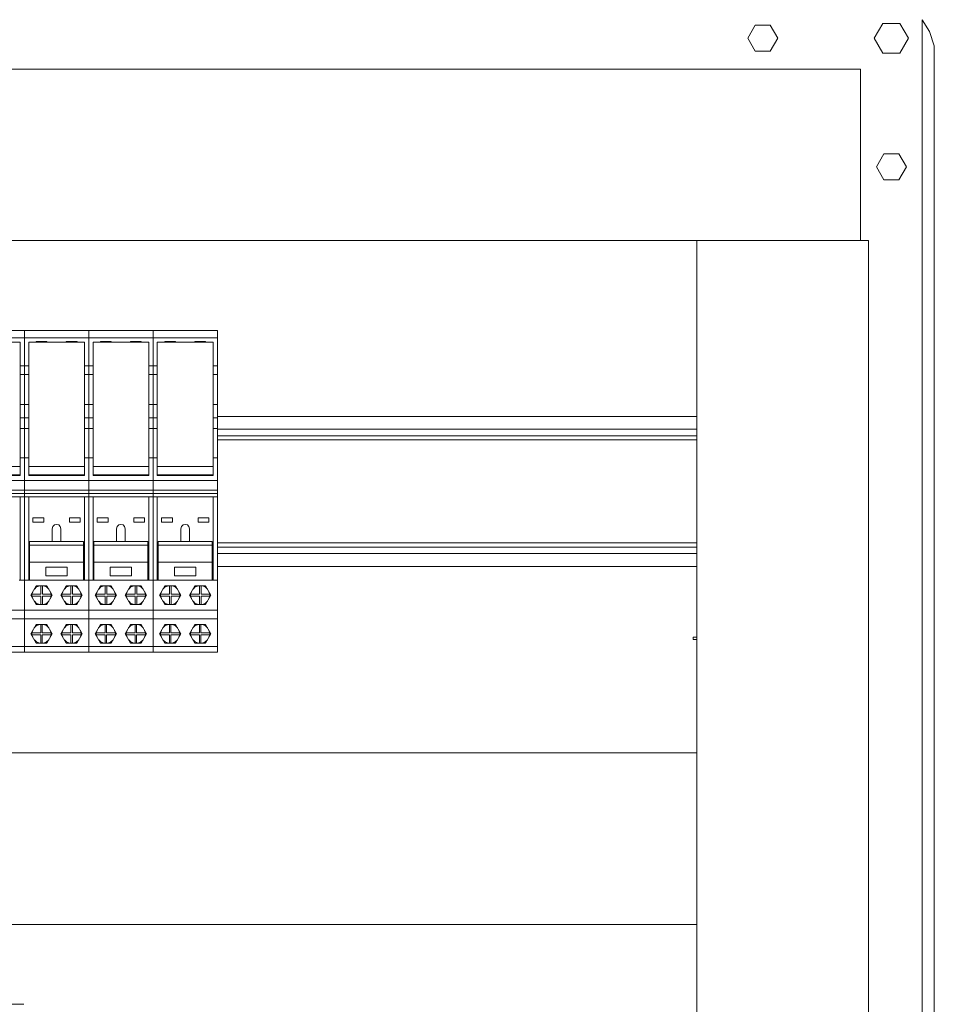
# Model space of a CAD drawing. Units: millimetres. Extents: x 0 to 6720, y 0 to 297.
# Drawn here: x 5630 to 5673, y 194 to 240 of the extents above; entities that cross this region are included whole.
import ezdxf

# ---------------------------------------------------------------- set-up
doc = ezdxf.new("R2010")
doc.units = ezdxf.units.MM
doc.layers.add('1 Основная', color=30, linetype='Continuous', lineweight=50)

msp = doc.modelspace()

# ---------------------------------------------------------------- linework, layer by layer
at = {"layer": '1 Основная', "linetype": 'Continuous', "lineweight": 0, "ltscale": 4}
for p, q in [((5664.652, 240.006), (5665.352, 240.006)), ((5670.602, 240.093), (5671.402, 240.093)), ((5664.652, 238.794), (5665.352, 238.794)), ((5670.602, 238.707), (5671.402, 238.707)), ((5670.652, 234.006), (5671.352, 234.006)), ((5670.652, 232.794), (5671.352, 232.794)), ((5627.562, 225.758), (5630.562, 225.758)), ((5629.462, 225.758), (5630.562, 225.758)), ((5630.562, 222.318), (5630.562, 225.758)), ((5630.562, 225.758), (5633.562, 225.758)), ((5630.562, 222.318), (5630.562, 225.758)), ((5632.462, 225.758), (5633.562, 225.758)), ((5633.562, 222.318), (5633.562, 225.758)), ((5633.562, 225.758), (5636.562, 225.758)), ((5633.562, 222.318), (5633.562, 225.758)), ((5635.462, 225.758), (5636.562, 225.758)), ((5636.562, 222.318), (5636.562, 225.758)), ((5636.562, 225.758), (5639.562, 225.758)), ((5636.562, 222.318), (5636.562, 225.758)), ((5638.462, 225.758), (5639.562, 225.758)), ((5639.562, 222.318), (5639.562, 225.758)), ((5627.562, 225.418), (5630.562, 225.418)), ((5630.562, 225.418), (5633.562, 225.418)), ((5631.093, 225.218), (5631.112, 225.251)), ((5631.112, 225.251), (5631.612, 225.251)), ((5631.171, 225.218), (5631.277, 225.251)), ((5631.177, 225.218), (5631.279, 225.251)), ((5631.327, 225.218), (5631.327, 225.251)), ((5631.398, 225.218), (5631.398, 225.251)), ((5631.446, 225.251), (5631.548, 225.218)), ((5631.448, 225.251), (5631.554, 225.218)), ((5631.612, 225.251), (5631.631, 225.218)), ((5632.493, 225.218), (5632.512, 225.251)), ((5632.512, 225.251), (5633.012, 225.251)), ((5632.571, 225.218), (5632.677, 225.251)), ((5632.577, 225.218), (5632.679, 225.251)), ((5632.727, 225.218), (5632.727, 225.251)), ((5632.798, 225.218), (5632.798, 225.251)), ((5632.846, 225.251), (5632.948, 225.218)), ((5632.848, 225.251), (5632.954, 225.218)), ((5633.012, 225.251), (5633.031, 225.218)), ((5633.562, 225.418), (5636.562, 225.418)), ((5634.093, 225.218), (5634.112, 225.251)), ((5634.112, 225.251), (5634.612, 225.251)), ((5634.171, 225.218), (5634.277, 225.251)), ((5634.177, 225.218), (5634.279, 225.251)), ((5634.327, 225.218), (5634.327, 225.251)), ((5634.398, 225.218), (5634.398, 225.251)), ((5634.446, 225.251), (5634.548, 225.218)), ((5634.448, 225.251), (5634.554, 225.218)), ((5634.612, 225.251), (5634.631, 225.218)), ((5635.493, 225.218), (5635.512, 225.251)), ((5635.512, 225.251), (5636.012, 225.251)), ((5635.571, 225.218), (5635.677, 225.251)), ((5635.577, 225.218), (5635.679, 225.251)), ((5635.727, 225.218), (5635.727, 225.251)), ((5635.798, 225.218), (5635.798, 225.251)), ((5635.846, 225.251), (5635.948, 225.218)), ((5635.848, 225.251), (5635.954, 225.218)), ((5636.012, 225.251), (5636.031, 225.218)), ((5636.562, 225.418), (5639.562, 225.418)), ((5637.093, 225.218), (5637.112, 225.251)), ((5637.112, 225.251), (5637.612, 225.251)), ((5637.171, 225.218), (5637.277, 225.251)), ((5637.177, 225.218), (5637.279, 225.251)), ((5637.327, 225.218), (5637.327, 225.251)), ((5637.398, 225.218), (5637.398, 225.251)), ((5637.446, 225.251), (5637.548, 225.218)), ((5637.448, 225.251), (5637.554, 225.218)), ((5637.612, 225.251), (5637.631, 225.218)), ((5638.493, 225.218), (5638.512, 225.251)), ((5638.512, 225.251), (5639.012, 225.251)), ((5638.571, 225.218), (5638.677, 225.251)), ((5638.577, 225.218), (5638.679, 225.251)), ((5638.727, 225.218), (5638.727, 225.251)), ((5638.798, 225.218), (5638.798, 225.251)), ((5638.846, 225.251), (5638.948, 225.218)), ((5638.848, 225.251), (5638.954, 225.218)), ((5639.012, 225.251), (5639.031, 225.218)), ((5630.362, 224.118), (5630.562, 224.118)), ((5630.362, 223.718), (5630.562, 223.718)), ((5630.562, 224.118), (5630.762, 224.118)), ((5630.562, 223.718), (5630.762, 223.718)), ((5633.362, 224.118), (5633.562, 224.118)), ((5633.362, 223.718), (5633.562, 223.718)), ((5633.562, 224.118), (5633.762, 224.118)), ((5633.562, 223.718), (5633.762, 223.718)), ((5636.362, 224.118), (5636.562, 224.118)), ((5636.362, 223.718), (5636.562, 223.718)), ((5636.562, 224.118), (5636.762, 224.118)), ((5636.562, 223.718), (5636.762, 223.718)), ((5639.362, 224.118), (5639.562, 224.118)), ((5639.362, 223.718), (5639.562, 223.718)), ((5630.362, 222.84), (5630.362, 222.732)), ((5633.362, 222.84), (5633.362, 222.732)), ((5636.362, 222.84), (5636.362, 222.732)), ((5639.362, 222.84), (5639.362, 222.732)), ((5630.362, 222.318), (5630.562, 222.318)), ((5630.362, 221.819), (5630.362, 222.012)), ((5630.562, 218), (5630.562, 222.318)), ((5630.562, 222.318), (5630.762, 222.318)), ((5630.562, 218), (5630.562, 222.318)), ((5630.762, 221.102), (5630.762, 222.318)), ((5633.362, 222.318), (5633.562, 222.318)), ((5633.362, 221.819), (5633.362, 222.012)), ((5633.562, 218), (5633.562, 222.318)), ((5633.562, 222.318), (5633.762, 222.318)), ((5633.562, 218), (5633.562, 222.318)), ((5633.762, 221.102), (5633.762, 222.318)), ((5636.362, 222.318), (5636.562, 222.318)), ((5636.362, 221.819), (5636.362, 222.012)), ((5636.562, 218), (5636.562, 222.318)), ((5636.562, 222.318), (5636.762, 222.318)), ((5636.562, 218), (5636.562, 222.318)), ((5636.762, 221.102), (5636.762, 222.318)), ((5639.362, 222.318), (5639.562, 222.318)), ((5639.362, 221.819), (5639.362, 222.012)), ((5639.562, 221.691), (5639.562, 222.318)), ((5630.362, 221.691), (5630.562, 221.691)), ((5630.362, 221.624), (5630.362, 221.468)), ((5630.562, 221.691), (5630.762, 221.691)), ((5633.362, 221.691), (5633.562, 221.691)), ((5633.362, 221.624), (5633.362, 221.468)), ((5633.562, 221.691), (5633.762, 221.691)), ((5633.762, 221.199), (5633.762, 221.691)), ((5636.362, 221.691), (5636.562, 221.691)), ((5636.362, 221.624), (5636.362, 221.468)), ((5636.562, 221.691), (5636.762, 221.691)), ((5639.362, 221.691), (5639.562, 221.691)), ((5639.362, 221.624), (5639.362, 221.468)), ((5639.562, 221.758), (5661.928, 221.758)), ((5639.562, 218), (5639.562, 221.691)), ((5661.928, 221.758), (5661.928, 214.758)), ((5630.362, 221.199), (5630.562, 221.199)), ((5630.362, 220.994), (5630.362, 221.063)), ((5630.562, 221.199), (5630.762, 221.199)), ((5630.762, 220.993), (5630.762, 221.068)), ((5633.362, 221.199), (5633.562, 221.199)), ((5633.362, 220.994), (5633.362, 221.063)), ((5633.562, 221.199), (5633.762, 221.199)), ((5633.762, 220.768), (5633.762, 221.068)), ((5636.362, 221.199), (5636.562, 221.199)), ((5636.362, 220.994), (5636.362, 221.063)), ((5636.562, 221.199), (5636.762, 221.199)), ((5636.762, 220.993), (5636.762, 221.068)), ((5639.362, 221.199), (5639.562, 221.199)), ((5639.362, 220.994), (5639.362, 221.063)), ((5639.562, 218.467), (5639.562, 221.199)), ((5639.562, 221.158), (5661.928, 221.158)), ((5630.362, 220.68), (5630.362, 220.72)), ((5630.762, 219.831), (5630.762, 220.726)), ((5633.362, 220.68), (5633.362, 220.72)), ((5633.762, 219.831), (5633.762, 220.726)), ((5636.362, 220.68), (5636.362, 220.72)), ((5636.762, 219.831), (5636.762, 220.726)), ((5639.362, 220.68), (5639.362, 220.72)), ((5639.562, 220.858), (5661.928, 220.858)), ((5639.562, 220.658), (5661.928, 220.658)), ((5630.562, 219.831), (5630.762, 219.831)), ((5633.562, 219.831), (5633.762, 219.831)), ((5636.562, 219.831), (5636.762, 219.831)), ((5630.362, 219.006), (5630.362, 219.418)), ((5633.362, 219.006), (5633.362, 219.418)), ((5636.362, 219.006), (5636.362, 219.418)), ((5639.362, 219.006), (5639.362, 219.418)), ((5627.562, 218.774), (5630.562, 218.774)), ((5627.762, 219.038), (5630.362, 219.038)), ((5630.562, 218.774), (5633.562, 218.774)), ((5630.562, 218.467), (5630.562, 218.753)), ((5630.562, 218.467), (5630.562, 218.753)), ((5630.762, 219.038), (5633.362, 219.038)), ((5633.562, 218.774), (5636.562, 218.774)), ((5633.562, 218.467), (5633.562, 218.753)), ((5633.562, 218.467), (5633.562, 218.753)), ((5633.762, 219.038), (5636.362, 219.038)), ((5636.562, 218.774), (5639.562, 218.774)), ((5636.562, 218.467), (5636.562, 218.753)), ((5636.562, 218.467), (5636.562, 218.753)), ((5636.762, 219.038), (5639.362, 219.038)), ((5627.562, 218.318), (5630.562, 218.318)), ((5630.562, 218.318), (5633.562, 218.318)), ((5633.562, 218.318), (5636.562, 218.318)), ((5636.562, 218.318), (5639.562, 218.318)), ((5639.562, 218.117), (5639.562, 218.61)), ((5627.562, 218.155), (5630.562, 218.155)), ((5630.362, 218), (5630.362, 214.118)), ((5630.362, 218), (5630.562, 218)), ((5630.562, 218.155), (5633.562, 218.155)), ((5630.562, 218.086), (5630.562, 218.117)), ((5630.562, 218.086), (5630.562, 218.117)), ((5630.562, 218), (5630.562, 210.758)), ((5630.562, 218), (5630.562, 211.018)), ((5630.762, 214.118), (5630.762, 218)), ((5633.362, 218), (5633.362, 214.118)), ((5633.362, 218), (5633.562, 218)), ((5633.562, 218.155), (5636.562, 218.155)), ((5633.562, 218.086), (5633.562, 218.117)), ((5633.562, 218.086), (5633.562, 218.117)), ((5633.562, 218), (5633.562, 210.758)), ((5633.562, 218), (5633.562, 211.018)), ((5633.762, 214.118), (5633.762, 218)), ((5636.362, 218), (5636.362, 214.118)), ((5636.362, 218), (5636.562, 218)), ((5636.562, 218.155), (5639.562, 218.155)), ((5636.562, 218.086), (5636.562, 218.117)), ((5636.562, 218.086), (5636.562, 218.117)), ((5636.562, 218), (5636.562, 210.758)), ((5636.562, 218), (5636.562, 211.018)), ((5636.762, 214.118), (5636.762, 218)), ((5639.362, 218), (5639.362, 214.118)), ((5639.362, 218), (5639.562, 218)), ((5639.562, 218.086), (5639.562, 218.117)), ((5639.562, 218), (5639.562, 210.758)), ((5630.962, 217.018), (5631.462, 217.018)), ((5631.462, 216.818), (5631.462, 217.018)), ((5632.662, 217.018), (5633.162, 217.018)), ((5633.162, 216.818), (5633.162, 217.018)), ((5633.962, 217.018), (5634.462, 217.018)), ((5634.462, 216.818), (5634.462, 217.018)), ((5635.662, 217.018), (5636.162, 217.018)), ((5636.162, 216.818), (5636.162, 217.018)), ((5636.962, 217.018), (5637.462, 217.018)), ((5637.462, 216.818), (5637.462, 217.018)), ((5638.662, 217.018), (5639.162, 217.018)), ((5639.162, 216.818), (5639.162, 217.018)), ((5630.802, 215.918), (5633.322, 215.918)), ((5630.802, 214.118), (5630.802, 215.918)), ((5633.322, 214.118), (5633.322, 215.918)), ((5633.802, 215.918), (5636.322, 215.918)), ((5633.802, 214.118), (5633.802, 215.918)), ((5636.322, 214.118), (5636.322, 215.918)), ((5636.802, 215.918), (5639.322, 215.918)), ((5636.802, 214.118), (5636.802, 215.918)), ((5639.322, 214.118), (5639.322, 215.918)), ((5630.802, 215.751), (5633.322, 215.751)), ((5633.802, 215.751), (5636.322, 215.751)), ((5636.802, 215.751), (5639.322, 215.751)), ((5639.562, 215.858), (5661.928, 215.858)), ((5639.562, 215.658), (5661.928, 215.658)), ((5639.562, 215.358), (5661.928, 215.358)), ((5630.802, 214.952), (5633.322, 214.952)), ((5631.562, 214.718), (5632.562, 214.718)), ((5632.562, 214.318), (5632.562, 214.718)), ((5633.802, 214.952), (5636.322, 214.952)), ((5634.562, 214.718), (5635.562, 214.718)), ((5635.562, 214.318), (5635.562, 214.718)), ((5636.802, 214.952), (5639.322, 214.952)), ((5637.562, 214.718), (5638.562, 214.718)), ((5638.562, 214.318), (5638.562, 214.718)), ((5639.562, 214.758), (5661.928, 214.758)), ((5630.322, 214.118), (5630.562, 214.118)), ((5630.562, 214.118), (5630.802, 214.118)), ((5630.802, 214.118), (5633.322, 214.118)), ((5633.322, 214.118), (5633.562, 214.118)), ((5633.562, 214.118), (5633.802, 214.118)), ((5633.802, 214.118), (5636.322, 214.118)), ((5636.322, 214.118), (5636.562, 214.118)), ((5636.562, 214.118), (5636.802, 214.118)), ((5636.802, 214.118), (5639.322, 214.118)), ((5639.322, 214.118), (5639.562, 214.118)), ((5631.026, 213.701), (5631.129, 213.803)), ((5631.112, 213.851), (5631.612, 213.851)), ((5631.129, 213.803), (5631.279, 213.851)), ((5631.136, 213.805), (5631.137, 213.808)), ((5631.137, 213.808), (5631.277, 213.851)), ((5631.327, 213.46), (5631.327, 213.851)), ((5631.448, 213.851), (5631.598, 213.801)), ((5631.451, 213.851), (5631.587, 213.808)), ((5631.587, 213.808), (5631.59, 213.804)), ((5631.598, 213.801), (5631.699, 213.701)), ((5632.426, 213.701), (5632.529, 213.803)), ((5632.512, 213.851), (5633.012, 213.851)), ((5632.529, 213.803), (5632.679, 213.851)), ((5632.536, 213.805), (5632.537, 213.808)), ((5632.537, 213.808), (5632.677, 213.851)), ((5632.727, 213.46), (5632.727, 213.851)), ((5632.848, 213.851), (5632.998, 213.801)), ((5632.851, 213.851), (5632.987, 213.808)), ((5632.987, 213.808), (5632.99, 213.804)), ((5632.998, 213.801), (5633.099, 213.701)), ((5634.026, 213.701), (5634.129, 213.803)), ((5634.112, 213.851), (5634.612, 213.851)), ((5634.129, 213.803), (5634.279, 213.851)), ((5634.136, 213.805), (5634.137, 213.808)), ((5634.137, 213.808), (5634.277, 213.851)), ((5634.327, 213.46), (5634.327, 213.851)), ((5634.448, 213.851), (5634.598, 213.801)), ((5634.451, 213.851), (5634.587, 213.808)), ((5634.587, 213.808), (5634.59, 213.804)), ((5634.598, 213.801), (5634.699, 213.701)), ((5635.426, 213.701), (5635.529, 213.803)), ((5635.512, 213.851), (5636.012, 213.851)), ((5635.529, 213.803), (5635.679, 213.851)), ((5635.536, 213.805), (5635.537, 213.808)), ((5635.537, 213.808), (5635.677, 213.851)), ((5635.727, 213.46), (5635.727, 213.851)), ((5635.848, 213.851), (5635.998, 213.801)), ((5635.851, 213.851), (5635.987, 213.808)), ((5635.987, 213.808), (5635.99, 213.804)), ((5635.998, 213.801), (5636.099, 213.701)), ((5637.026, 213.701), (5637.129, 213.803)), ((5637.112, 213.851), (5637.612, 213.851)), ((5637.129, 213.803), (5637.279, 213.851)), ((5637.136, 213.805), (5637.137, 213.808)), ((5637.137, 213.808), (5637.277, 213.851)), ((5637.327, 213.46), (5637.327, 213.851)), ((5637.448, 213.851), (5637.598, 213.801)), ((5637.451, 213.851), (5637.587, 213.808)), ((5637.587, 213.808), (5637.59, 213.804)), ((5637.598, 213.801), (5637.699, 213.701)), ((5638.426, 213.701), (5638.529, 213.803)), ((5638.512, 213.851), (5639.012, 213.851)), ((5638.529, 213.803), (5638.679, 213.851)), ((5638.536, 213.805), (5638.537, 213.808)), ((5638.537, 213.808), (5638.677, 213.851)), ((5638.727, 213.46), (5638.727, 213.851)), ((5638.848, 213.851), (5638.998, 213.801)), ((5638.851, 213.851), (5638.987, 213.808)), ((5638.987, 213.808), (5638.99, 213.804)), ((5638.998, 213.801), (5639.099, 213.701)), ((5630.913, 213.446), (5630.914, 213.46)), ((5630.913, 213.432), (5630.913, 213.446)), ((5630.913, 213.432), (5630.913, 213.401)), ((5630.913, 213.401), (5630.914, 213.384)), ((5630.914, 213.384), (5630.915, 213.367)), ((5631.327, 212.985), (5631.327, 213.367)), ((5631.402, 213.367), (5631.809, 213.367)), ((5631.402, 212.985), (5631.402, 213.367)), ((5631.772, 213.575), (5631.81, 213.46)), ((5631.772, 213.261), (5631.809, 213.367)), ((5631.809, 213.367), (5631.811, 213.384)), ((5631.81, 213.46), (5631.812, 213.446)), ((5631.811, 213.384), (5631.812, 213.401)), ((5631.812, 213.446), (5631.812, 213.432)), ((5631.812, 213.432), (5631.812, 213.418)), ((5631.812, 213.401), (5631.812, 213.418)), ((5632.313, 213.446), (5632.314, 213.46)), ((5632.313, 213.432), (5632.313, 213.446)), ((5632.313, 213.432), (5632.313, 213.401)), ((5632.313, 213.401), (5632.314, 213.384)), ((5632.314, 213.384), (5632.315, 213.367)), ((5632.727, 212.985), (5632.727, 213.367)), ((5632.802, 213.367), (5633.209, 213.367)), ((5632.802, 212.985), (5632.802, 213.367)), ((5633.172, 213.575), (5633.21, 213.46)), ((5633.172, 213.261), (5633.209, 213.367)), ((5633.209, 213.367), (5633.211, 213.384)), ((5633.21, 213.46), (5633.212, 213.446)), ((5633.211, 213.384), (5633.212, 213.401)), ((5633.212, 213.446), (5633.212, 213.432)), ((5633.212, 213.432), (5633.212, 213.418)), ((5633.212, 213.401), (5633.212, 213.418)), ((5633.913, 213.446), (5633.914, 213.46)), ((5633.913, 213.432), (5633.913, 213.446)), ((5633.913, 213.432), (5633.913, 213.401)), ((5633.913, 213.401), (5633.914, 213.384)), ((5633.914, 213.384), (5633.915, 213.367)), ((5634.327, 212.985), (5634.327, 213.367)), ((5634.402, 213.367), (5634.809, 213.367)), ((5634.402, 212.985), (5634.402, 213.367)), ((5634.772, 213.575), (5634.81, 213.46)), ((5634.772, 213.261), (5634.809, 213.367)), ((5634.809, 213.367), (5634.811, 213.384)), ((5634.81, 213.46), (5634.812, 213.446)), ((5634.811, 213.384), (5634.812, 213.401)), ((5634.812, 213.446), (5634.812, 213.432)), ((5634.812, 213.432), (5634.812, 213.418)), ((5634.812, 213.401), (5634.812, 213.418)), ((5635.313, 213.446), (5635.314, 213.46)), ((5635.313, 213.432), (5635.313, 213.446)), ((5635.313, 213.432), (5635.313, 213.401)), ((5635.313, 213.401), (5635.314, 213.384)), ((5635.314, 213.384), (5635.315, 213.367)), ((5635.727, 212.985), (5635.727, 213.367)), ((5635.802, 213.367), (5636.209, 213.367)), ((5635.802, 212.985), (5635.802, 213.367)), ((5636.172, 213.575), (5636.21, 213.46)), ((5636.172, 213.261), (5636.209, 213.367)), ((5636.209, 213.367), (5636.211, 213.384)), ((5636.21, 213.46), (5636.212, 213.446)), ((5636.211, 213.384), (5636.212, 213.401)), ((5636.212, 213.446), (5636.212, 213.432)), ((5636.212, 213.432), (5636.212, 213.418)), ((5636.212, 213.401), (5636.212, 213.418)), ((5636.913, 213.446), (5636.914, 213.46)), ((5636.913, 213.432), (5636.913, 213.446)), ((5636.913, 213.432), (5636.913, 213.401)), ((5636.913, 213.401), (5636.914, 213.384)), ((5636.914, 213.384), (5636.915, 213.367)), ((5637.327, 212.985), (5637.327, 213.367)), ((5637.402, 213.367), (5637.809, 213.367)), ((5637.402, 212.985), (5637.402, 213.367)), ((5637.772, 213.575), (5637.81, 213.46)), ((5637.772, 213.261), (5637.809, 213.367)), ((5637.809, 213.367), (5637.811, 213.384)), ((5637.81, 213.46), (5637.812, 213.446)), ((5637.811, 213.384), (5637.812, 213.401)), ((5637.812, 213.446), (5637.812, 213.432)), ((5637.812, 213.432), (5637.812, 213.418)), ((5637.812, 213.401), (5637.812, 213.418)), ((5638.313, 213.446), (5638.314, 213.46)), ((5638.313, 213.432), (5638.313, 213.446)), ((5638.313, 213.432), (5638.313, 213.401)), ((5638.313, 213.401), (5638.314, 213.384)), ((5638.314, 213.384), (5638.315, 213.367)), ((5638.727, 212.985), (5638.727, 213.367)), ((5638.802, 213.367), (5639.209, 213.367)), ((5638.802, 212.985), (5638.802, 213.367)), ((5639.172, 213.575), (5639.21, 213.46)), ((5639.172, 213.261), (5639.209, 213.367)), ((5639.209, 213.367), (5639.211, 213.384)), ((5639.21, 213.46), (5639.212, 213.446)), ((5639.211, 213.384), (5639.212, 213.401)), ((5639.212, 213.446), (5639.212, 213.432)), ((5639.212, 213.432), (5639.212, 213.418)), ((5639.212, 213.401), (5639.212, 213.418)), ((5627.562, 212.718), (5630.562, 212.718)), ((5630.562, 212.718), (5633.562, 212.718)), ((5630.562, 212.718), (5630.562, 212.318)), ((5631.027, 213.133), (5631.132, 213.032)), ((5631.112, 212.985), (5631.612, 212.985)), ((5631.132, 213.032), (5631.278, 212.985)), ((5631.136, 213.03), (5631.137, 213.028)), ((5631.137, 213.028), (5631.277, 212.985)), ((5631.449, 212.985), (5631.596, 213.033)), ((5631.451, 212.985), (5631.587, 213.028)), ((5631.587, 213.028), (5631.589, 213.031)), ((5631.596, 213.033), (5631.698, 213.133)), ((5632.427, 213.133), (5632.532, 213.032)), ((5632.512, 212.985), (5633.012, 212.985)), ((5632.532, 213.032), (5632.678, 212.985)), ((5632.536, 213.03), (5632.537, 213.028)), ((5632.537, 213.028), (5632.677, 212.985)), ((5632.849, 212.985), (5632.996, 213.033)), ((5632.851, 212.985), (5632.987, 213.028)), ((5632.987, 213.028), (5632.989, 213.031)), ((5632.996, 213.033), (5633.098, 213.133)), ((5633.562, 212.718), (5636.562, 212.718)), ((5633.562, 212.718), (5633.562, 212.318)), ((5634.027, 213.133), (5634.132, 213.032)), ((5634.112, 212.985), (5634.612, 212.985)), ((5634.132, 213.032), (5634.278, 212.985)), ((5634.136, 213.03), (5634.137, 213.028)), ((5634.137, 213.028), (5634.277, 212.985)), ((5634.449, 212.985), (5634.596, 213.033)), ((5634.451, 212.985), (5634.587, 213.028)), ((5634.587, 213.028), (5634.589, 213.031)), ((5634.596, 213.033), (5634.698, 213.133)), ((5635.427, 213.133), (5635.532, 213.032)), ((5635.512, 212.985), (5636.012, 212.985)), ((5635.532, 213.032), (5635.678, 212.985)), ((5635.536, 213.03), (5635.537, 213.028)), ((5635.537, 213.028), (5635.677, 212.985)), ((5635.849, 212.985), (5635.996, 213.033)), ((5635.851, 212.985), (5635.987, 213.028)), ((5635.987, 213.028), (5635.989, 213.031)), ((5635.996, 213.033), (5636.098, 213.133)), ((5636.562, 212.718), (5639.562, 212.718)), ((5636.562, 212.718), (5636.562, 212.318)), ((5637.027, 213.133), (5637.132, 213.032)), ((5637.112, 212.985), (5637.612, 212.985)), ((5637.132, 213.032), (5637.278, 212.985)), ((5637.136, 213.03), (5637.137, 213.028)), ((5637.137, 213.028), (5637.277, 212.985)), ((5637.449, 212.985), (5637.596, 213.033)), ((5637.451, 212.985), (5637.587, 213.028)), ((5637.587, 213.028), (5637.589, 213.031)), ((5637.596, 213.033), (5637.698, 213.133)), ((5638.427, 213.133), (5638.532, 213.032)), ((5638.512, 212.985), (5639.012, 212.985)), ((5638.532, 213.032), (5638.678, 212.985)), ((5638.536, 213.03), (5638.537, 213.028)), ((5638.537, 213.028), (5638.677, 212.985)), ((5638.849, 212.985), (5638.996, 213.033)), ((5638.851, 212.985), (5638.987, 213.028)), ((5638.987, 213.028), (5638.989, 213.031)), ((5638.996, 213.033), (5639.098, 213.133)), ((5627.562, 212.318), (5630.562, 212.318)), ((5630.562, 212.318), (5633.562, 212.318)), ((5630.962, 212.318), (5631.662, 212.318)), ((5633.562, 212.318), (5636.562, 212.318)), ((5633.962, 212.318), (5634.662, 212.318)), ((5636.562, 212.318), (5639.562, 212.318)), ((5636.962, 212.318), (5637.662, 212.318)), ((5631.025, 211.9), (5631.128, 212.003)), ((5631.112, 212.051), (5631.612, 212.051)), ((5631.128, 212.003), (5631.279, 212.051)), ((5631.135, 212.005), (5631.137, 212.008)), ((5631.137, 212.008), (5631.277, 212.051)), ((5631.327, 211.657), (5631.327, 212.051)), ((5631.446, 212.051), (5631.596, 212.002)), ((5631.448, 212.051), (5631.587, 212.008)), ((5631.587, 212.008), (5631.589, 212.005)), ((5631.596, 212.002), (5631.699, 211.9)), ((5631.771, 211.776), (5631.811, 211.657)), ((5632.425, 211.9), (5632.528, 212.003)), ((5632.512, 212.051), (5633.012, 212.051)), ((5632.528, 212.003), (5632.679, 212.051)), ((5632.535, 212.005), (5632.537, 212.008)), ((5632.537, 212.008), (5632.677, 212.051)), ((5632.727, 211.657), (5632.727, 212.051)), ((5632.846, 212.051), (5632.996, 212.002)), ((5632.848, 212.051), (5632.987, 212.008)), ((5632.987, 212.008), (5632.989, 212.005)), ((5632.996, 212.002), (5633.099, 211.9)), ((5633.171, 211.776), (5633.211, 211.657)), ((5634.025, 211.9), (5634.128, 212.003)), ((5634.112, 212.051), (5634.612, 212.051)), ((5634.128, 212.003), (5634.279, 212.051)), ((5634.135, 212.005), (5634.137, 212.008)), ((5634.137, 212.008), (5634.277, 212.051)), ((5634.327, 211.657), (5634.327, 212.051)), ((5634.446, 212.051), (5634.596, 212.002)), ((5634.448, 212.051), (5634.587, 212.008)), ((5634.587, 212.008), (5634.589, 212.005)), ((5634.596, 212.002), (5634.699, 211.9)), ((5634.771, 211.776), (5634.811, 211.657)), ((5635.425, 211.9), (5635.528, 212.003)), ((5635.512, 212.051), (5636.012, 212.051)), ((5635.528, 212.003), (5635.679, 212.051)), ((5635.535, 212.005), (5635.537, 212.008)), ((5635.537, 212.008), (5635.677, 212.051)), ((5635.727, 211.657), (5635.727, 212.051)), ((5635.846, 212.051), (5635.996, 212.002)), ((5635.848, 212.051), (5635.987, 212.008)), ((5635.987, 212.008), (5635.989, 212.005)), ((5635.996, 212.002), (5636.099, 211.9)), ((5636.171, 211.776), (5636.211, 211.657)), ((5637.025, 211.9), (5637.128, 212.003)), ((5637.112, 212.051), (5637.612, 212.051)), ((5637.128, 212.003), (5637.279, 212.051)), ((5637.135, 212.005), (5637.137, 212.008)), ((5637.137, 212.008), (5637.277, 212.051)), ((5637.327, 211.657), (5637.327, 212.051)), ((5637.446, 212.051), (5637.596, 212.002)), ((5637.448, 212.051), (5637.587, 212.008)), ((5637.587, 212.008), (5637.589, 212.005)), ((5637.596, 212.002), (5637.699, 211.9)), ((5637.771, 211.776), (5637.811, 211.657)), ((5638.425, 211.9), (5638.528, 212.003)), ((5638.512, 212.051), (5639.012, 212.051)), ((5638.528, 212.003), (5638.679, 212.051)), ((5638.535, 212.005), (5638.537, 212.008)), ((5638.537, 212.008), (5638.677, 212.051)), ((5638.727, 211.657), (5638.727, 212.051)), ((5638.846, 212.051), (5638.996, 212.002)), ((5638.848, 212.051), (5638.987, 212.008)), ((5638.987, 212.008), (5638.989, 212.005)), ((5638.996, 212.002), (5639.099, 211.9)), ((5639.171, 211.776), (5639.211, 211.657)), ((5630.913, 211.644), (5630.914, 211.657)), ((5630.913, 211.631), (5630.913, 211.644)), ((5630.913, 211.631), (5630.913, 211.603)), ((5630.913, 211.603), (5630.913, 211.588)), ((5630.913, 211.588), (5630.915, 211.574)), ((5631.026, 211.334), (5631.13, 211.233)), ((5631.327, 211.185), (5631.327, 211.574)), ((5631.398, 211.574), (5631.81, 211.574)), ((5631.398, 211.185), (5631.398, 211.574)), ((5631.595, 211.233), (5631.699, 211.334)), ((5631.771, 211.46), (5631.81, 211.574)), ((5631.81, 211.574), (5631.811, 211.588)), ((5631.811, 211.657), (5631.812, 211.644)), ((5631.811, 211.588), (5631.812, 211.603)), ((5631.812, 211.644), (5631.812, 211.631)), ((5631.812, 211.631), (5631.812, 211.618)), ((5631.812, 211.603), (5631.812, 211.618)), ((5632.313, 211.644), (5632.314, 211.657)), ((5632.313, 211.631), (5632.313, 211.644)), ((5632.313, 211.631), (5632.313, 211.603)), ((5632.313, 211.603), (5632.313, 211.588)), ((5632.313, 211.588), (5632.315, 211.574)), ((5632.426, 211.334), (5632.53, 211.233)), ((5632.727, 211.185), (5632.727, 211.574)), ((5632.798, 211.574), (5633.21, 211.574)), ((5632.798, 211.185), (5632.798, 211.574)), ((5632.995, 211.233), (5633.099, 211.334)), ((5633.171, 211.46), (5633.21, 211.574)), ((5633.21, 211.574), (5633.211, 211.588)), ((5633.211, 211.657), (5633.212, 211.644)), ((5633.211, 211.588), (5633.212, 211.603)), ((5633.212, 211.644), (5633.212, 211.631)), ((5633.212, 211.631), (5633.212, 211.618)), ((5633.212, 211.603), (5633.212, 211.618)), ((5633.913, 211.644), (5633.914, 211.657)), ((5633.913, 211.631), (5633.913, 211.644)), ((5633.913, 211.631), (5633.913, 211.603)), ((5633.913, 211.603), (5633.913, 211.588)), ((5633.913, 211.588), (5633.915, 211.574)), ((5634.026, 211.334), (5634.13, 211.233)), ((5634.327, 211.185), (5634.327, 211.574)), ((5634.398, 211.574), (5634.81, 211.574)), ((5634.398, 211.185), (5634.398, 211.574)), ((5634.595, 211.233), (5634.699, 211.334)), ((5634.771, 211.46), (5634.81, 211.574)), ((5634.81, 211.574), (5634.811, 211.588)), ((5634.811, 211.657), (5634.812, 211.644)), ((5634.811, 211.588), (5634.812, 211.603)), ((5634.812, 211.644), (5634.812, 211.631)), ((5634.812, 211.631), (5634.812, 211.618)), ((5634.812, 211.603), (5634.812, 211.618)), ((5635.313, 211.644), (5635.314, 211.657)), ((5635.313, 211.631), (5635.313, 211.644)), ((5635.313, 211.631), (5635.313, 211.603)), ((5635.313, 211.603), (5635.313, 211.588)), ((5635.313, 211.588), (5635.315, 211.574)), ((5635.426, 211.334), (5635.53, 211.233)), ((5635.727, 211.185), (5635.727, 211.574)), ((5635.798, 211.574), (5636.21, 211.574)), ((5635.798, 211.185), (5635.798, 211.574)), ((5635.995, 211.233), (5636.099, 211.334)), ((5636.171, 211.46), (5636.21, 211.574)), ((5636.21, 211.574), (5636.211, 211.588)), ((5636.211, 211.657), (5636.212, 211.644)), ((5636.211, 211.588), (5636.212, 211.603)), ((5636.212, 211.644), (5636.212, 211.631)), ((5636.212, 211.631), (5636.212, 211.618)), ((5636.212, 211.603), (5636.212, 211.618)), ((5636.913, 211.644), (5636.914, 211.657)), ((5636.913, 211.631), (5636.913, 211.644)), ((5636.913, 211.631), (5636.913, 211.603)), ((5636.913, 211.603), (5636.913, 211.588)), ((5636.913, 211.588), (5636.915, 211.574)), ((5637.026, 211.334), (5637.13, 211.233)), ((5637.327, 211.185), (5637.327, 211.574)), ((5637.398, 211.574), (5637.81, 211.574)), ((5637.398, 211.185), (5637.398, 211.574)), ((5637.595, 211.233), (5637.699, 211.334)), ((5637.771, 211.46), (5637.81, 211.574)), ((5637.81, 211.574), (5637.811, 211.588)), ((5637.811, 211.657), (5637.812, 211.644)), ((5637.811, 211.588), (5637.812, 211.603)), ((5637.812, 211.644), (5637.812, 211.631)), ((5637.812, 211.631), (5637.812, 211.618)), ((5637.812, 211.603), (5637.812, 211.618)), ((5638.313, 211.644), (5638.314, 211.657)), ((5638.313, 211.631), (5638.313, 211.644)), ((5638.313, 211.631), (5638.313, 211.603)), ((5638.313, 211.603), (5638.313, 211.588)), ((5638.313, 211.588), (5638.315, 211.574)), ((5638.426, 211.334), (5638.53, 211.233)), ((5638.727, 211.185), (5638.727, 211.574)), ((5638.798, 211.574), (5639.21, 211.574)), ((5638.798, 211.185), (5638.798, 211.574)), ((5638.995, 211.233), (5639.099, 211.334)), ((5639.171, 211.46), (5639.21, 211.574)), ((5639.21, 211.574), (5639.211, 211.588)), ((5639.211, 211.657), (5639.212, 211.644)), ((5639.211, 211.588), (5639.212, 211.603)), ((5639.212, 211.644), (5639.212, 211.631)), ((5639.212, 211.631), (5639.212, 211.618)), ((5639.212, 211.603), (5639.212, 211.618)), ((5661.752, 211.45), (5661.928, 211.45)), ((5631.112, 211.185), (5631.612, 211.185)), ((5631.13, 211.233), (5631.279, 211.185)), ((5631.136, 211.231), (5631.137, 211.228)), ((5631.137, 211.228), (5631.277, 211.185)), ((5631.446, 211.185), (5631.595, 211.233)), ((5631.448, 211.185), (5631.587, 211.228)), ((5631.587, 211.228), (5631.589, 211.231)), ((5632.512, 211.185), (5633.012, 211.185)), ((5632.53, 211.233), (5632.679, 211.185)), ((5632.536, 211.231), (5632.537, 211.228)), ((5632.537, 211.228), (5632.677, 211.185)), ((5632.846, 211.185), (5632.995, 211.233)), ((5632.848, 211.185), (5632.987, 211.228)), ((5632.987, 211.228), (5632.989, 211.231)), ((5634.112, 211.185), (5634.612, 211.185)), ((5634.13, 211.233), (5634.279, 211.185)), ((5634.136, 211.231), (5634.137, 211.228)), ((5634.137, 211.228), (5634.277, 211.185)), ((5634.446, 211.185), (5634.595, 211.233)), ((5634.448, 211.185), (5634.587, 211.228)), ((5634.587, 211.228), (5634.589, 211.231)), ((5635.512, 211.185), (5636.012, 211.185)), ((5635.53, 211.233), (5635.679, 211.185)), ((5635.536, 211.231), (5635.537, 211.228)), ((5635.537, 211.228), (5635.677, 211.185)), ((5635.846, 211.185), (5635.995, 211.233)), ((5635.848, 211.185), (5635.987, 211.228)), ((5635.987, 211.228), (5635.989, 211.231)), ((5637.112, 211.185), (5637.612, 211.185)), ((5637.13, 211.233), (5637.279, 211.185)), ((5637.136, 211.231), (5637.137, 211.228)), ((5637.137, 211.228), (5637.277, 211.185)), ((5637.446, 211.185), (5637.595, 211.233)), ((5637.448, 211.185), (5637.587, 211.228)), ((5637.587, 211.228), (5637.589, 211.231)), ((5638.512, 211.185), (5639.012, 211.185)), ((5638.53, 211.233), (5638.679, 211.185)), ((5638.536, 211.231), (5638.537, 211.228)), ((5638.537, 211.228), (5638.677, 211.185)), ((5638.846, 211.185), (5638.995, 211.233)), ((5638.848, 211.185), (5638.987, 211.228)), ((5638.987, 211.228), (5638.989, 211.231)), ((5627.562, 210.758), (5630.562, 210.758)), ((5628.662, 210.758), (5630.562, 210.758)), ((5630.562, 210.758), (5633.562, 210.758)), ((5631.662, 210.758), (5633.562, 210.758)), ((5633.562, 210.758), (5636.562, 210.758)), ((5634.662, 210.758), (5636.562, 210.758)), ((5636.562, 210.758), (5639.562, 210.758)), ((5637.662, 210.758), (5639.562, 210.758)), ((5626.362, 194.33), (5630.532, 194.33))]:
    msp.add_line(p, q, dxfattribs=at)
for points in [[(5672.78, 133.09), (5672.442, 132.536), (5672.442, 240.264), (5672.78, 239.71)], [(5664.652, 238.794), (5664.302, 239.4), (5664.652, 240.006)], [(5665.352, 240.006), (5665.702, 239.4), (5665.352, 238.794)], [(5670.602, 238.707), (5670.202, 239.4), (5670.602, 240.093)], [(5671.402, 240.093), (5671.802, 239.4), (5671.402, 238.707)], [(5673.002, 239.038), (5673.002, 133.757), (5673.002, 239.043), (5672.78, 239.71)], [(5669.562, 229.96), (5669.562, 237.96), (5565.562, 237.96), (5565.562, 229.96), (5669.562, 229.96)], [(5670.652, 232.794), (5670.302, 233.4), (5670.652, 234.006)], [(5671.352, 234.006), (5671.702, 233.4), (5671.352, 232.794)], [(5669.928, 141.96), (5661.928, 141.96), (5661.928, 229.96), (5669.928, 229.96), (5669.928, 141.96)], [(5630.362, 219.418), (5627.762, 219.418), (5627.762, 225.218), (5630.362, 225.218), (5630.362, 219.418)], [(5633.362, 219.418), (5630.762, 219.418), (5630.762, 225.218), (5633.362, 225.218), (5633.362, 219.418)], [(5636.362, 219.418), (5633.762, 219.418), (5633.762, 225.218), (5636.362, 225.218), (5636.362, 219.418)], [(5639.362, 219.418), (5636.762, 219.418), (5636.762, 225.218), (5639.362, 225.218), (5639.362, 219.418)], [(5630.362, 220.114), (5630.362, 219.831), (5630.562, 219.831)], [(5633.362, 220.114), (5633.362, 219.831), (5633.562, 219.831)], [(5636.362, 220.114), (5636.362, 219.831), (5636.562, 219.831)], [(5639.362, 220.114), (5639.362, 219.831), (5639.562, 219.831)], [(5627.762, 219.418), (5627.762, 219.006), (5630.362, 219.006)], [(5630.762, 219.418), (5630.762, 219.006), (5633.362, 219.006)], [(5633.762, 219.418), (5633.762, 219.006), (5636.362, 219.006)], [(5636.762, 219.418), (5636.762, 219.006), (5639.362, 219.006)], [(5627.762, 218), (5627.562, 218), (5630.562, 218)], [(5630.762, 218), (5630.562, 218), (5633.562, 218)], [(5633.762, 218), (5633.562, 218), (5636.562, 218)], [(5636.762, 218), (5636.562, 218), (5639.562, 218)], [(5630.962, 217.018), (5630.962, 216.818), (5631.462, 216.818)], [(5632.662, 217.018), (5632.662, 216.818), (5633.162, 216.818)], [(5633.962, 217.018), (5633.962, 216.818), (5634.462, 216.818)], [(5635.662, 217.018), (5635.662, 216.818), (5636.162, 216.818)], [(5636.962, 217.018), (5636.962, 216.818), (5637.462, 216.818)], [(5638.662, 217.018), (5638.662, 216.818), (5639.162, 216.818)], [(5632.262, 215.918), (5632.262, 216.518), (5632.236, 216.618), (5632.162, 216.691), (5632.062, 216.718), (5631.962, 216.691), (5631.889, 216.618), (5631.862, 216.518), (5631.862, 215.918)], [(5635.262, 215.918), (5635.262, 216.518), (5635.236, 216.618), (5635.162, 216.691), (5635.062, 216.718), (5634.962, 216.691), (5634.889, 216.618), (5634.862, 216.518), (5634.862, 215.918)], [(5638.262, 215.918), (5638.262, 216.518), (5638.236, 216.618), (5638.162, 216.691), (5638.062, 216.718), (5637.962, 216.691), (5637.889, 216.618), (5637.862, 216.518), (5637.862, 215.918)], [(5631.562, 214.718), (5631.562, 214.318), (5632.562, 214.318)], [(5634.562, 214.718), (5634.562, 214.318), (5635.562, 214.318)], [(5637.562, 214.718), (5637.562, 214.318), (5638.562, 214.318)], [(5631.112, 212.985), (5630.862, 213.418), (5631.112, 213.851)], [(5631.402, 213.851), (5631.402, 213.46), (5631.81, 213.46)], [(5631.612, 213.851), (5631.862, 213.418), (5631.612, 212.985)], [(5632.512, 212.985), (5632.262, 213.418), (5632.512, 213.851)], [(5632.802, 213.851), (5632.802, 213.46), (5633.21, 213.46)], [(5633.012, 213.851), (5633.262, 213.418), (5633.012, 212.985)], [(5634.112, 212.985), (5633.862, 213.418), (5634.112, 213.851)], [(5634.402, 213.851), (5634.402, 213.46), (5634.81, 213.46)], [(5634.612, 213.851), (5634.862, 213.418), (5634.612, 212.985)], [(5635.512, 212.985), (5635.262, 213.418), (5635.512, 213.851)], [(5635.802, 213.851), (5635.802, 213.46), (5636.21, 213.46)], [(5636.012, 213.851), (5636.262, 213.418), (5636.012, 212.985)], [(5637.112, 212.985), (5636.862, 213.418), (5637.112, 213.851)], [(5637.402, 213.851), (5637.402, 213.46), (5637.81, 213.46)], [(5637.612, 213.851), (5637.862, 213.418), (5637.612, 212.985)], [(5638.512, 212.985), (5638.262, 213.418), (5638.512, 213.851)], [(5638.802, 213.851), (5638.802, 213.46), (5639.21, 213.46)], [(5639.012, 213.851), (5639.262, 213.418), (5639.012, 212.985)], [(5630.954, 213.576), (5630.914, 213.46), (5631.327, 213.46)], [(5630.953, 213.26), (5630.915, 213.367), (5631.327, 213.367)], [(5632.354, 213.576), (5632.314, 213.46), (5632.727, 213.46)], [(5632.353, 213.26), (5632.315, 213.367), (5632.727, 213.367)], [(5633.954, 213.576), (5633.914, 213.46), (5634.327, 213.46)], [(5633.953, 213.26), (5633.915, 213.367), (5634.327, 213.367)], [(5635.354, 213.576), (5635.314, 213.46), (5635.727, 213.46)], [(5635.353, 213.26), (5635.315, 213.367), (5635.727, 213.367)], [(5636.954, 213.576), (5636.914, 213.46), (5637.327, 213.46)], [(5636.953, 213.26), (5636.915, 213.367), (5637.327, 213.367)], [(5638.354, 213.576), (5638.314, 213.46), (5638.727, 213.46)], [(5638.353, 213.26), (5638.315, 213.367), (5638.727, 213.367)], [(5631.112, 211.185), (5630.862, 211.618), (5631.112, 212.051)], [(5630.954, 211.776), (5630.914, 211.657), (5631.327, 211.657)], [(5631.398, 212.051), (5631.398, 211.657), (5631.811, 211.657)], [(5631.612, 212.051), (5631.862, 211.618), (5631.612, 211.185)], [(5632.512, 211.185), (5632.262, 211.618), (5632.512, 212.051)], [(5632.354, 211.776), (5632.314, 211.657), (5632.727, 211.657)], [(5632.798, 212.051), (5632.798, 211.657), (5633.211, 211.657)], [(5633.012, 212.051), (5633.262, 211.618), (5633.012, 211.185)], [(5634.112, 211.185), (5633.862, 211.618), (5634.112, 212.051)], [(5633.954, 211.776), (5633.914, 211.657), (5634.327, 211.657)], [(5634.398, 212.051), (5634.398, 211.657), (5634.811, 211.657)], [(5634.612, 212.051), (5634.862, 211.618), (5634.612, 211.185)], [(5635.512, 211.185), (5635.262, 211.618), (5635.512, 212.051)], [(5635.354, 211.776), (5635.314, 211.657), (5635.727, 211.657)], [(5635.798, 212.051), (5635.798, 211.657), (5636.211, 211.657)], [(5636.012, 212.051), (5636.262, 211.618), (5636.012, 211.185)], [(5637.112, 211.185), (5636.862, 211.618), (5637.112, 212.051)], [(5636.954, 211.776), (5636.914, 211.657), (5637.327, 211.657)], [(5637.398, 212.051), (5637.398, 211.657), (5637.811, 211.657)], [(5637.612, 212.051), (5637.862, 211.618), (5637.612, 211.185)], [(5638.512, 211.185), (5638.262, 211.618), (5638.512, 212.051)], [(5638.354, 211.776), (5638.314, 211.657), (5638.727, 211.657)], [(5638.798, 212.051), (5638.798, 211.657), (5639.211, 211.657)], [(5639.012, 212.051), (5639.262, 211.618), (5639.012, 211.185)], [(5630.954, 211.46), (5630.915, 211.574), (5631.327, 211.574)], [(5632.354, 211.46), (5632.315, 211.574), (5632.727, 211.574)], [(5633.954, 211.46), (5633.915, 211.574), (5634.327, 211.574)], [(5635.354, 211.46), (5635.315, 211.574), (5635.727, 211.574)], [(5636.954, 211.46), (5636.915, 211.574), (5637.327, 211.574)], [(5638.354, 211.46), (5638.315, 211.574), (5638.727, 211.574)], [(5661.752, 211.45), (5661.752, 211.35), (5661.928, 211.35)], [(5627.962, 210.758), (5627.562, 210.758), (5627.562, 211.018), (5630.562, 211.018)], [(5630.962, 210.758), (5630.562, 210.758), (5630.562, 211.018), (5633.562, 211.018)], [(5633.962, 210.758), (5633.562, 210.758), (5633.562, 211.018), (5636.562, 211.018)], [(5636.962, 210.758), (5636.562, 210.758), (5636.562, 211.018), (5639.562, 211.018)], [(5661.928, 198.059), (5573.562, 198.059), (5573.562, 206.059), (5661.928, 206.059), (5661.928, 198.059)]]:
    msp.add_lwpolyline(points, dxfattribs=at)

doc.saveas('drawing.dxf')
